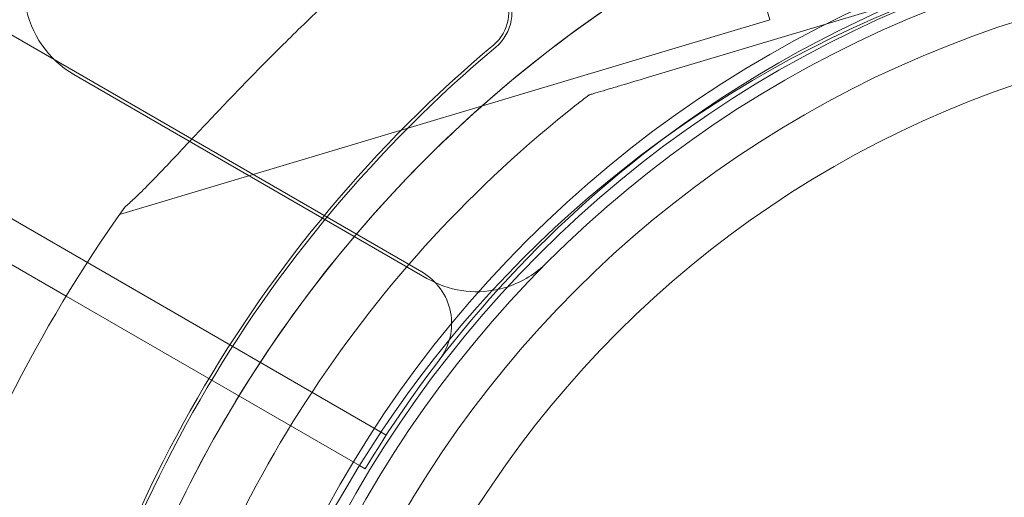
# Model space of a CAD drawing. Units: millimetres. Extents: x 28608 to 42108, y 7884 to 18884.
# Drawn here: x 36537 to 36586, y 11851 to 11875 of the extents above; entities that cross this region are included whole.
import ezdxf

# ---------------------------------------------------------------- set-up
doc = ezdxf.new("R2010")
doc.units = ezdxf.units.MM

# ---------------------------------------------------------------- blocks, each defined once
blk = doc.blocks.new('A$C391227EB')
at = {"color": 0, "linetype": 'Continuous', "lineweight": 0}
for p, q in [((6233.995, 9696.94), (7133.83, 9177.394)), ((7132.039, 9169.191), (6227.785, 9691.288)), ((7147.05, 9204.456), (7151.351, 9190.086)), ((7068.79, 9203.4), (7115.934, 9176.18)), ((7163.139, 9192.552), (7145.115, 9187.156)), ((7145.115, 9187.156), (7163.124, 9192.547)), ((7118.62, 9180.288), (7151.351, 9190.086)), ((7116.316, 9187.333), (7134.09, 9177.071)), ((7116.316, 9187.333), (7134.09, 9177.071)), ((7142.238, 9186.295), (7142.238, 9186.295)), ((7115.934, 9176.18), (7130.693, 9167.658)), ((7130.693, 9167.658), (7130.979, 9167.493))]:
    blk.add_line(p, q, dxfattribs=at)
for radius in [58.5, 57.581, 57, 55, 52]:
    blk.add_circle((7180.465, 9137.594), radius, dxfattribs=at)
for centre, radius, start, end in [((7180.465, 9137.594), 92.405, 127.65, 172.35), ((7180.465, 9137.594), 92.248, 127.65, 172.35), ((7179.629, 9137.467), 64.5, 106.66662, 179.20127), ((7180.701, 9137.63), 58, 90.98666, 126.60376), ((7118.816, 9191.663), 5, 138.7482, 240), ((7118.816, 9191.663), 5, 138.7482, 240), ((7179.629, 9137.467), 57.5, 106.66686, 179.08939), ((7179.629, 9137.467), 57.5, 106.66686, 179.08939), ((7136.099, 9190.44), 2.105, 310.0154, 30), ((7136.099, 9190.44), 2.262, 310.0154, 30), ((7180.465, 9137.594), 66.895, 130.01541, 169.98459), ((7180.465, 9137.594), 66.738, 130.01541, 169.98459), ((7180.701, 9137.63), 58, 126.60376, 149.01085), ((7179.629, 9137.467), 74.537, 144.59694, 179.325), ((7136.59, 9181.401), 5, 288.2456, 315.0448), ((7136.59, 9181.401), 5, 288.2456, 315.0448), ((7132.33, 9174.796), 3, 322.4628, 59.9988), ((7136.59, 9181.401), 5, 240, 282.4636), ((7136.59, 9181.401), 5, 240, 282.4636), ((7136.59, 9181.401), 5, 282.4636, 288.2456), ((7136.59, 9181.401), 5, 282.4636, 288.2456)]:
    blk.add_arc(centre, radius, start, end, dxfattribs=at)
for points, knots in [([(7118.874, 9180.648), (7119.028, 9180.779), (7119.194, 9180.931), (7119.604, 9181.319), (7119.854, 9181.568), (7120.61, 9182.337), (7121.169, 9182.929), (7122.366, 9184.201), (7123.004, 9184.881), (7124.324, 9186.27), (7125.008, 9186.98), (7126.381, 9188.374), (7127.07, 9189.059), (7128.711, 9190.654), (7129.748, 9191.627), (7131.902, 9193.563), (7133.02, 9194.527), (7135.285, 9196.391), (7136.432, 9197.292), (7138.693, 9198.993), (7139.807, 9199.792), (7141.523, 9200.985), (7142.242, 9201.473), (7143.283, 9202.175), (7143.624, 9202.404), (7144.267, 9202.84), (7144.569, 9203.047), (7145.027, 9203.377), (7145.221, 9203.523), (7145.372, 9203.655), (7145.385, 9203.667), (7145.397, 9203.678)], [43.684489, 43.684489, 43.684489, 43.684489, 44.703122, 44.703122, 46.081139, 46.081139, 48.879512, 48.879512, 51.677886, 51.677886, 54.476259, 54.476259, 57.274633, 57.274633, 61.356857, 61.356857, 65.439081, 65.439081, 69.521304, 69.521304, 73.603528, 73.603528, 76.136751, 76.136751, 77.403362, 77.403362, 78.669973, 78.669973, 79.593377, 79.593377, 79.68269, 79.68269, 79.68269, 79.68269]), ([(7145.397, 9203.678), (7145.385, 9203.667), (7145.372, 9203.655), (7145.221, 9203.523), (7145.027, 9203.377), (7144.569, 9203.047), (7144.267, 9202.84), (7143.624, 9202.404), (7143.283, 9202.175), (7142.242, 9201.473), (7141.523, 9200.985), (7139.807, 9199.792), (7138.693, 9198.993), (7136.432, 9197.292), (7135.285, 9196.391), (7133.02, 9194.527), (7131.902, 9193.563), (7129.748, 9191.627), (7128.711, 9190.654), (7127.07, 9189.059), (7126.381, 9188.374), (7125.008, 9186.98), (7124.324, 9186.27), (7123.004, 9184.881), (7122.366, 9184.201), (7121.169, 9182.929), (7120.61, 9182.337), (7119.854, 9181.568), (7119.604, 9181.319), (7119.194, 9180.931), (7119.028, 9180.779), (7118.874, 9180.648)], [41.403162, 41.403162, 41.403162, 41.403162, 41.492475, 41.492475, 42.415878, 42.415878, 43.682489, 43.682489, 44.949101, 44.949101, 47.482323, 47.482323, 51.564547, 51.564547, 55.646771, 55.646771, 59.728995, 59.728995, 63.811219, 63.811219, 66.609592, 66.609592, 69.407966, 69.407966, 72.206339, 72.206339, 75.004713, 75.004713, 76.38273, 76.38273, 77.401363, 77.401363, 77.401363, 77.401363]), ([(7145.622, 9082.66), (7139.775, 9086.288), (7134.516, 9090.858), (7125.699, 9101.422), (7122.144, 9107.415), (7117.099, 9120.216), (7115.609, 9127.023), (7114.847, 9140.762), (7115.574, 9147.692), (7119.172, 9160.973), (7122.042, 9167.322), (7129.635, 9178.797), (7134.357, 9183.921), (7145.174, 9192.426), (7151.268, 9195.804), (7158.86, 9198.543), (7159.991, 9198.916), (7161.132, 9199.258)], [3.696946, 3.696946, 3.696946, 3.696946, 4.016946, 4.016946, 4.336946, 4.336946, 4.656946, 4.656946, 4.976946, 4.976946, 5.296946, 5.296946, 5.616946, 5.616946, 5.936946, 5.936946, 5.992332, 5.992332, 5.992332, 5.992332]), ([(7145.115, 9187.156), (7144.723, 9187.039), (7144.294, 9186.91), (7143.665, 9186.722), (7143.458, 9186.66), (7143.061, 9186.542), (7142.871, 9186.485), (7142.631, 9186.413), (7142.56, 9186.391), (7142.429, 9186.352), (7142.369, 9186.334), (7142.299, 9186.313), (7142.273, 9186.305), (7142.246, 9186.297), (7142.238, 9186.295), (7142.238, 9186.295)], [-3.1812, -3.1812, -3.1812, -3.1812, -1.954094, -1.954094, -1.340541, -1.340541, -0.726988, -0.726988, -0.491112, -0.491112, -0.255237, -0.255237, -0.115927, -0.115927, 0, 0, 0, 0]), ([(7142.238, 9186.295), (7142.238, 9186.295), (7142.246, 9186.297), (7142.273, 9186.305), (7142.299, 9186.313), (7142.369, 9186.334), (7142.429, 9186.352), (7142.56, 9186.391), (7142.631, 9186.413), (7142.871, 9186.485), (7143.061, 9186.542), (7143.458, 9186.66), (7143.665, 9186.722), (7144.294, 9186.91), (7144.723, 9187.039), (7145.115, 9187.156)], [0, 0, 0, 0, 0.115927, 0.115927, 0.255237, 0.255237, 0.491112, 0.491112, 0.726988, 0.726988, 1.340541, 1.340541, 1.954094, 1.954094, 3.1812, 3.1812, 3.1812, 3.1812]), ([(7147.203, 9085.209), (7141.629, 9088.668), (7136.614, 9093.026), (7128.208, 9103.099), (7124.818, 9108.813), (7120.007, 9121.019), (7118.587, 9127.509), (7117.86, 9140.609), (7118.553, 9147.216), (7121.984, 9159.88), (7124.72, 9165.934), (7131.96, 9176.875), (7136.463, 9181.761), (7141.825, 9185.976), (7142.031, 9186.136), (7142.238, 9186.295)], [3.696946, 3.696946, 3.696946, 3.696946, 4.016946, 4.016946, 4.336946, 4.336946, 4.656946, 4.656946, 4.976946, 4.976946, 5.296946, 5.296946, 5.616946, 5.616946, 5.62968, 5.62968, 5.62968, 5.62968])]:
    blk.add_open_spline(points, degree=3, knots=knots, dxfattribs=at)

msp = doc.modelspace()

# ---------------------------------------------------------------- block references
msp.add_blockref('A$C391227EB', (29423.021, 2684.597))

doc.saveas('drawing.dxf')
